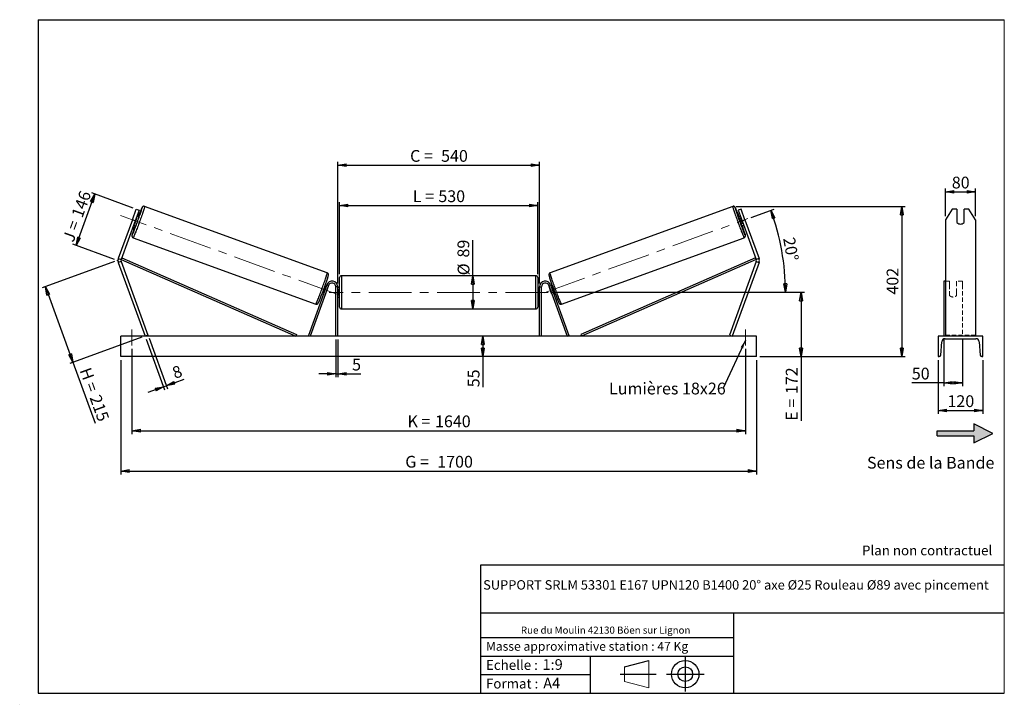
# Model space of a CAD drawing. Units: millimetres. Extents: x 0 to 292, y 2 to 205.
import ezdxf

# ---------------------------------------------------------------- set-up
doc = ezdxf.new("R2010")
doc.units = ezdxf.units.MM
doc.header["$PDSIZE"] = -1
doc.linetypes.add('CENTERX2', pattern=[20.32, 12.7, -2.54, 2.54, -2.54])
doc.linetypes.add('HIDDEN', pattern=[1.905, 1.27, -0.635])
doc.layers.add('SLD-0', color=7, linetype='Continuous')
doc.styles.add('SLDTEXTSTYLE0', font='TXT', dxfattribs={"width": 0.75})
doc.styles.add('SLDTEXTSTYLE2', font='TXT', dxfattribs={"width": 0.666667})
doc.dimstyles.new('SLDDIMSTYLE0', dxfattribs={"dimtxt": 3.501, "dimasz": 2.5, "dimexe": 0, "dimexo": 0.0625, "dimgap": 0.87525, "dimtad": 1, "dimdec": 0, "dimlfac": 9, "dimrnd": 1e-09, "dimzin": 12, "dimdsep": 46, "dimtxsty": 'SLDTEXTSTYLE0', "dimblk1": 'CLOSED', "dimblk2": 'CLOSED', "dimsah": 1, "dimcen": 0.09, "dimadec": 0, "dimazin": 3, "dimtfac": 1, "dimtofl": 0, "dimtmove": 0, "dimatfit": 3, "dimldrblk": 'CLOSED', "dimfxl": 0, "dimfrac": 2, "dimtolj": 1, "dimtzin": 12, "dimarcsym": 0})
doc.dimstyles.new('SLDDIMSTYLE1', dxfattribs={"dimtxt": 3.501, "dimasz": 2.5, "dimexe": 0, "dimexo": 0.0625, "dimgap": 0.87525, "dimtad": 1, "dimdec": 0, "dimlfac": 9, "dimrnd": 1e-09, "dimzin": 12, "dimdsep": 46, "dimtxsty": 'SLDTEXTSTYLE0', "dimblk1": 'CLOSED', "dimblk2": 'CLOSED', "dimsah": 1, "dimcen": 0.09, "dimadec": 0, "dimazin": 3, "dimtfac": 1, "dimtmove": 0, "dimatfit": 0, "dimldrblk": 'CLOSED', "dimfxl": 0, "dimfrac": 2, "dimtolj": 1, "dimtzin": 12, "dimarcsym": 0})
doc.dimstyles.new('SLDDIMSTYLE2', dxfattribs={"dimtxt": 3.501, "dimasz": 2.5, "dimexe": 0, "dimexo": 0.0625, "dimgap": 0.87525, "dimtad": 1, "dimdec": 4, "dimlfac": 9, "dimzin": 12, "dimdsep": 46, "dimtxsty": 'SLDTEXTSTYLE0', "dimblk1": 'CLOSED', "dimblk2": 'CLOSED', "dimsah": 1, "dimcen": 0.09, "dimadec": 0, "dimazin": 3, "dimtfac": 1, "dimtofl": 0, "dimtmove": 0, "dimatfit": 3, "dimldrblk": 'CLOSED', "dimfxl": 0, "dimfrac": 2, "dimtolj": 1, "dimtzin": 12, "dimarcsym": 0})
doc.dimstyles.new('SLDDIMSTYLE3', dxfattribs={"dimtxt": 0.18, "dimasz": 2.5, "dimexe": 0, "dimexo": 0.0625, "dimgap": 0, "dimtad": 0, "dimtih": 1, "dimtoh": 1, "dimdec": 0, "dimrnd": 1e-09, "dimzin": 0, "dimdsep": 46, "dimtxsty": 'Standard', "dimsah": 1, "dimcen": 0.09, "dimadec": 0, "dimazin": 0, "dimtfac": 2.5, "dimtdec": 0, "dimtofl": 0, "dimtmove": 0, "dimatfit": 3, "dimfxl": 0, "dimfrac": 2, "dimtolj": 1, "dimtzin": 0, "dimarcsym": 0})

# ---------------------------------------------------------------- blocks, each defined once
blk = doc.blocks.new('Bloc2')
at = {"linetype": 'Continuous'}
blk.add_hatch(color=7, dxfattribs=at).paths.add_polyline_path([(1970.8, 498.6), (2010, 518.6), (1970.8, 538.6), (1970.8, 523.6), (1894.5, 523.6), (1894.5, 513.6), (1970.8, 513.6)], flags=0)
at = {"layer": 'SLD-0', "color": 7}
for p, q in [((1970.8, 538.6), (1970.8, 523.6)), ((2010, 518.6), (1970.8, 538.6)), ((1894.5, 513.6), (1894.5, 523.6)), ((1894.5, 523.6), (1970.8, 523.6)), ((1894.5, 513.6), (1970.8, 513.6)), ((1970.8, 498.6), (2010, 518.6)), ((1970.8, 513.6), (1970.8, 498.6))]:
    blk.add_line(p, q, dxfattribs=at)
blk = doc.blocks.new('Bloc1')
at = {"color": 7, "linetype": 'Continuous', "lineweight": 0}
blk.add_point((27.17, 41.63), dxfattribs=at)
at = {"layer": 'SLD-0'}
for p, q in [((9.1, 43.82), (16.35, 45.7)), ((27.17, 46.64), (27.17, 36.52)), ((7.87, 41.63), (18.56, 41.63)), ((21.6, 41.63), (32.77, 41.63))]:
    blk.add_line(p, q, dxfattribs=at)
at = {"layer": 'SLD-0', "color": 7, "linetype": 'Continuous', "lineweight": 18}
for p, q in [((16.35, 45.7), (16.35, 37.56)), ((9.1, 39.44), (9.1, 43.82)), ((9.1, 39.44), (16.35, 37.56))]:
    blk.add_line(p, q, dxfattribs=at)
at = {"layer": 'SLD-0'}
for radius in [4.07, 2.19]:
    blk.add_circle((27.17, 41.63), radius, dxfattribs=at)
blk = doc.blocks.new('SW_NOTE_0')
at = {"color": 0, "linetype": 'Continuous', "lineweight": 0, "insert": (28.37, -0.09), "char_height": 2.1167, "attachment_point": 2, "style": 'SLDTEXTSTYLE0'}
blk.add_mtext('Rue du Moulin 42130 Böen sur Lignon', dxfattribs=at)
blk = doc.blocks.new('_Closed')
at = {"color": 0, "linetype": 'ByBlock', "lineweight": -2}
for p, q in [((-1, 0.166667), (0, 0)), ((-1, 0.166667), (-1, -0.166667)), ((0, 0), (-1, -0.166667)), ((0, 0), (-1, 0))]:
    blk.add_line(p, q, dxfattribs=at)
blk = doc.blocks.new('_D')
at = {"layer": 'SLD-0'}
for p, q in [((16.27, 137.9), (21.83, 153.16)), ((33.18, 149.03), (20.89, 153.5)), ((27.63, 133.77), (15.33, 138.25))]:
    blk.add_line(p, q, dxfattribs=at)
at = {"layer": 'SLD-0', "xscale": 2.5, "yscale": 2.5}
for p, rotation in [((21.83, 153.16), 70.00000000000078), ((16.27, 137.9), 250.0000000000008)]:
    blk.add_blockref('_Closed', p, dxfattribs=dict(at, rotation=rotation))
at = {"layer": 'SLD-0', "char_height": 3.501, "attachment_point": 1, "rotation": 70}
for s, insert, style in [('146', (14.79, 147.03), 'SLDTEXTSTYLE0'), ('J =', (12.17, 139.83), 'SLDTEXTSTYLE2')]:
    blk.add_mtext(s, dxfattribs=dict(at, insert=insert, style=style))
blk = doc.blocks.new('_D_1')
at = {"layer": 'SLD-0'}
for p, q in [((27.63, 133.09), (6.2, 125.29)), ((7.14, 125.63), (15.31, 103.17)), ((35.8, 110.62), (14.37, 102.82)), ((15.31, 103.17), (21.9, 85.06))]:
    blk.add_line(p, q, dxfattribs=at)
at = {"layer": 'SLD-0', "xscale": 2.5, "yscale": 2.5}
for p, rotation in [((7.14, 125.63), 109.9999999999997), ((15.31, 103.17), 289.9999999999997)]:
    blk.add_blockref('_Closed', p, dxfattribs=dict(at, rotation=rotation))
at = {"layer": 'SLD-0', "char_height": 3.501, "attachment_point": 1, "rotation": 290}
for s, insert, style in [('H =', (20.55, 101.98), 'SLDTEXTSTYLE2'), ('215', (23.49, 93.9), 'SLDTEXTSTYLE0')]:
    blk.add_mtext(s, dxfattribs=dict(at, insert=insert, style=style))
blk = doc.blocks.new('_D_2')
at = {"layer": 'SLD-0', "color": 7}
for p, q in [((29.52, 103.85), (29.52, 69.85)), ((218.41, 103.85), (218.41, 69.85)), ((29.52, 70.85), (218.41, 70.85))]:
    blk.add_line(p, q, dxfattribs=at)
at = {"layer": 'SLD-0', "color": 7, "xscale": 2.5, "yscale": 2.5}
for p, rotation in [((29.52, 70.85, 0.81), 179.9999999999999), ((218.41, 70.85, 0.81), 359.9999999999999)]:
    blk.add_blockref('_Closed', p, dxfattribs=dict(at, rotation=rotation))
at = {"layer": 'SLD-0', "color": 7, "char_height": 3.501, "attachment_point": 1}
for s, insert, style in [('G =', (114.05, 75.37), 'SLDTEXTSTYLE2'), ('1700', (123.54, 75.37), 'SLDTEXTSTYLE0')]:
    blk.add_mtext(s, dxfattribs=dict(at, insert=insert, style=style))
blk = doc.blocks.new('_D_3')
at = {"layer": 'SLD-0', "color": 7}
for p, q in [((32.85, 107.19), (32.85, 81.85)), ((215.08, 107.19), (215.08, 81.85)), ((32.85, 82.85), (215.08, 82.85))]:
    blk.add_line(p, q, dxfattribs=at)
at = {"layer": 'SLD-0', "color": 7, "xscale": 2.5, "yscale": 2.5, "rotation": 180.0000000000004}
blk.add_blockref('_Closed', (32.85, 82.85, 0.81), dxfattribs=at)
at = {"layer": 'SLD-0', "color": 7, "xscale": 2.5, "yscale": 2.5}
blk.add_blockref('_Closed', (215.08, 82.85, 0.81), dxfattribs=at)
at = {"layer": 'SLD-0', "color": 7, "char_height": 3.501, "attachment_point": 1}
for s, insert, style in [('K =', (114.7, 87.37), 'SLDTEXTSTYLE2'), ('1640', (122.88, 87.37), 'SLDTEXTSTYLE0')]:
    blk.add_mtext(s, dxfattribs=dict(at, insert=insert, style=style))
blk = doc.blocks.new('_D_4')
at = {"layer": 'SLD-0', "color": 7}
for p, q in [((93.41, 109.97), (93.41, 98.72)), ((93.97, 109.97), (93.97, 98.72)), ((93.41, 99.72), (88.41, 99.72)), ((93.41, 99.72), (93.97, 99.72)), ((93.97, 99.72), (100.83, 99.72))]:
    blk.add_line(p, q, dxfattribs=at)
at = {"layer": 'SLD-0', "color": 7, "xscale": 2.5, "yscale": 2.5}
blk.add_blockref('_Closed', (93.41, 99.72, 0.81), dxfattribs=at)
at = {"layer": 'SLD-0', "color": 7, "xscale": 2.5, "yscale": 2.5, "rotation": 180.0000000000003}
blk.add_blockref('_Closed', (93.97, 99.72, 0.81), dxfattribs=at)
at = {"layer": 'SLD-0', "color": 7, "insert": (98.24, 104.23), "char_height": 3.5, "attachment_point": 1, "style": 'SLDTEXTSTYLE0'}
blk.add_mtext('5', dxfattribs=at)
blk = doc.blocks.new('_D_5')
at = {"layer": 'SLD-0', "color": 7}
for p, q in [((137.1, 110.97), (137.1, 104.85)), ((137.1, 104.85), (137.1, 95.75))]:
    blk.add_line(p, q, dxfattribs=at)
at = {"layer": 'SLD-0', "color": 7, "xscale": 2.5, "yscale": 2.5}
for p, rotation in [((137.1, 110.97, 0.81), 90.0000000000004), ((137.1, 104.85, 0.81), 270.0000000000004)]:
    blk.add_blockref('_Closed', p, dxfattribs=dict(at, rotation=rotation))
at = {"layer": 'SLD-0', "color": 7, "insert": (132.59, 95.75), "char_height": 3.501, "attachment_point": 1, "rotation": 90, "style": 'SLDTEXTSTYLE0'}
blk.add_mtext('55', dxfattribs=at)
blk = doc.blocks.new('_D_6')
at = {"layer": 'SLD-0', "color": 7}
for p, q in [((157.52, 123.97), (232.61, 123.97)), ((231.61, 123.97), (231.61, 104.85)), ((219.41, 104.85), (232.61, 104.85)), ((231.61, 104.85), (231.61, 85.8))]:
    blk.add_line(p, q, dxfattribs=at)
at = {"layer": 'SLD-0', "color": 7, "xscale": 2.5, "yscale": 2.5}
for p, rotation in [((231.61, 123.97, 0.81), 90.0000000000004), ((231.61, 104.85, 0.81), 270.0000000000004)]:
    blk.add_blockref('_Closed', p, dxfattribs=dict(at, rotation=rotation))
at = {"layer": 'SLD-0', "color": 7, "char_height": 3.501, "attachment_point": 1, "rotation": 90}
for s, insert, style in [('172', (227.09, 93.72), 'SLDTEXTSTYLE0'), ('E =', (227.09, 85.8), 'SLDTEXTSTYLE2')]:
    blk.add_mtext(s, dxfattribs=dict(at, insert=insert, style=style))
blk = doc.blocks.new('_D_7')
at = {"layer": 'SLD-0', "color": 7}
for p, q in [((216.79, 146.23), (223.61, 148.71)), ((157.52, 123.97), (227.98, 123.97))]:
    blk.add_line(p, q, dxfattribs=at)
blk.add_arc((155.63, 123.97), 71.35, 0, 20, dxfattribs=at)
at = {"layer": 'SLD-0', "color": 7, "xscale": 2.5, "yscale": 2.5}
for p, rotation in [((222.67, 148.37, 0.81), 108.9965713528749), ((226.98, 123.97, 0.81), 271.0034286471263)]:
    blk.add_blockref('_Closed', p, dxfattribs=dict(at, rotation=rotation))
at = {"layer": 'SLD-0', "color": 7, "insert": (229.73, 140.61), "char_height": 3.501, "attachment_point": 1, "rotation": 280, "style": 'SLDTEXTSTYLE0'}
blk.add_mtext('20°', dxfattribs=at)
blk = doc.blocks.new('_D_8')
at = {"layer": 'SLD-0', "color": 7}
for q in [(134.12, 139.48), (134.12, 119.02)]:
    blk.add_line((134.12, 128.91), q, dxfattribs=at)
at = {"layer": 'SLD-0', "color": 7, "xscale": 2.5, "yscale": 2.5}
for p, rotation in [((134.12, 128.91, 0.81), 90.0000000000004), ((134.12, 119.02, 0.81), 270.0000000000004)]:
    blk.add_blockref('_Closed', p, dxfattribs=dict(at, rotation=rotation))
at = {"layer": 'SLD-0', "color": 7, "char_height": 3.501, "attachment_point": 1, "rotation": 90, "style": 'SLDTEXTSTYLE0'}
for s, insert in [('89', (129.56, 134.31)), ('%%c', (129.61, 129.03))]:
    blk.add_mtext(s, dxfattribs=dict(at, insert=insert))
blk = doc.blocks.new('_D_9')
at = {"layer": 'SLD-0', "color": 7}
for p, q in [((94.52, 129.35), (94.52, 150.77)), ((94.52, 149.77), (153.41, 149.77)), ((153.41, 129.35), (153.41, 150.77))]:
    blk.add_line(p, q, dxfattribs=at)
at = {"layer": 'SLD-0', "color": 7, "xscale": 2.5, "yscale": 2.5, "rotation": 180.0000000000004}
blk.add_blockref('_Closed', (94.52, 149.77, 0.81), dxfattribs=at)
at = {"layer": 'SLD-0', "color": 7, "xscale": 2.5, "yscale": 2.5}
blk.add_blockref('_Closed', (153.41, 149.77, 0.81), dxfattribs=at)
at = {"layer": 'SLD-0', "color": 7, "char_height": 3.501, "attachment_point": 1}
for s, insert, style in [('L =', (116.3, 154.28), 'SLDTEXTSTYLE2'), ('530', (123.87, 154.28), 'SLDTEXTSTYLE0')]:
    blk.add_mtext(s, dxfattribs=dict(at, insert=insert, style=style))
blk = doc.blocks.new('_D_10')
at = {"layer": 'SLD-0', "color": 7}
for p, q in [((93.97, 126.63), (93.97, 162.75)), ((93.97, 161.75), (153.97, 161.75)), ((153.97, 126.63), (153.97, 162.75))]:
    blk.add_line(p, q, dxfattribs=at)
at = {"layer": 'SLD-0', "color": 7, "xscale": 2.5, "yscale": 2.5, "rotation": 180.0000000000005}
blk.add_blockref('_Closed', (93.97, 161.75, 0.81), dxfattribs=at)
at = {"layer": 'SLD-0', "color": 7, "xscale": 2.5, "yscale": 2.5}
blk.add_blockref('_Closed', (153.97, 161.75, 0.81), dxfattribs=at)
at = {"layer": 'SLD-0', "color": 7, "char_height": 3.501, "attachment_point": 1}
for s, insert, style in [('C =', (115.48, 166.26), 'SLDTEXTSTYLE2'), ('540', (124.69, 166.26), 'SLDTEXTSTYLE0')]:
    blk.add_mtext(s, dxfattribs=dict(at, insert=insert, style=style))
blk = doc.blocks.new('_D_11')
at = {"layer": 'SLD-0', "color": 7}
for p, q in [((37.09, 110.03), (42.57, 94.96)), ((37.92, 110.33), (43.41, 95.26)), ((43.06, 96.2), (48.41, 98.15)), ((42.23, 95.9), (37.53, 94.19)), ((42.23, 95.9), (43.06, 96.2))]:
    blk.add_line(p, q, dxfattribs=at)
at = {"layer": 'SLD-0', "color": 7, "xscale": 2.5, "yscale": 2.5}
for p, rotation in [((43.06, 96.2, 0.81), 200.0000000000005), ((42.23, 95.9, 0.81), 20.00000000000046)]:
    blk.add_blockref('_Closed', p, dxfattribs=dict(at, rotation=rotation))
at = {"layer": 'SLD-0', "color": 7, "insert": (44.44, 101.5), "char_height": 3.5, "attachment_point": 1, "rotation": 20, "style": 'SLDTEXTSTYLE0'}
blk.add_mtext('8', dxfattribs=at)
blk = doc.blocks.new('_D_12')
at = {"layer": 'SLD-0', "color": 7}
for p, q in [((212.34, 149.51), (262.57, 149.51)), ((261.57, 149.51), (261.57, 104.85)), ((219.41, 104.85), (262.57, 104.85))]:
    blk.add_line(p, q, dxfattribs=at)
at = {"layer": 'SLD-0', "color": 7, "xscale": 2.5, "yscale": 2.5}
for p, rotation in [((261.57, 149.51, 0.81), 90.0000000000004), ((261.57, 104.85, 0.81), 270.0000000000004)]:
    blk.add_blockref('_Closed', p, dxfattribs=dict(at, rotation=rotation))
at = {"layer": 'SLD-0', "color": 7, "insert": (257.05, 123.3), "char_height": 3.501, "attachment_point": 1, "rotation": 90, "style": 'SLDTEXTSTYLE0'}
blk.add_mtext('402', dxfattribs=at)
blk = doc.blocks.new('SW_NOTE_0_1')
at = {"layer": 'SLD-0', "color": 0, "insert": (-33.93, 1.67), "char_height": 3.5, "attachment_point": 1, "style": 'SLDTEXTSTYLE0'}
blk.add_mtext('Lumières 18x26', dxfattribs=at)
blk = doc.blocks.new('_D_13')
at = {"layer": 'SLD-0', "color": 7}
for p, q in [((274.54, 146.56), (274.54, 154.83)), ((274.54, 153.83), (283.43, 153.83)), ((283.43, 146.56), (283.43, 154.83))]:
    blk.add_line(p, q, dxfattribs=at)
at = {"layer": 'SLD-0', "color": 7, "xscale": 2.5, "yscale": 2.5, "rotation": 180.0000000000004}
blk.add_blockref('_Closed', (274.54, 153.83), dxfattribs=at)
at = {"layer": 'SLD-0', "color": 7, "xscale": 2.5, "yscale": 2.5}
blk.add_blockref('_Closed', (283.43, 153.83), dxfattribs=at)
at = {"layer": 'SLD-0', "color": 7, "insert": (276.4, 158.34), "char_height": 3.501, "attachment_point": 1, "style": 'SLDTEXTSTYLE0'}
blk.add_mtext('80', dxfattribs=at)
blk = doc.blocks.new('_D_14')
at = {"layer": 'SLD-0', "color": 7}
for p, q in [((273.99, 110.16), (273.99, 96.06)), ((279.54, 110.16), (279.54, 96.06)), ((273.99, 97.06), (264.52, 97.06)), ((273.99, 97.06), (279.54, 97.06))]:
    blk.add_line(p, q, dxfattribs=at)
at = {"layer": 'SLD-0', "color": 7, "xscale": 2.5, "yscale": 2.5, "rotation": 180.0000000000005}
blk.add_blockref('_Closed', (273.99, 97.06), dxfattribs=at)
at = {"layer": 'SLD-0', "color": 7, "xscale": 2.5, "yscale": 2.5}
blk.add_blockref('_Closed', (279.54, 97.06), dxfattribs=at)
at = {"layer": 'SLD-0', "color": 7, "insert": (264.52, 101.57), "char_height": 3.501, "attachment_point": 1, "style": 'SLDTEXTSTYLE0'}
blk.add_mtext('50', dxfattribs=at)
blk = doc.blocks.new('_D_15')
at = {"layer": 'SLD-0', "color": 7}
for p, q in [((272.32, 103.85), (272.32, 87.85)), ((285.66, 103.85), (285.66, 87.85)), ((272.32, 88.85), (285.66, 88.85))]:
    blk.add_line(p, q, dxfattribs=at)
at = {"layer": 'SLD-0', "color": 7, "xscale": 2.5, "yscale": 2.5, "rotation": 180.0000000000004}
blk.add_blockref('_Closed', (272.32, 88.85), dxfattribs=at)
at = {"layer": 'SLD-0', "color": 7, "xscale": 2.5, "yscale": 2.5}
blk.add_blockref('_Closed', (285.66, 88.85), dxfattribs=at)
at = {"layer": 'SLD-0', "color": 7, "insert": (275.11, 93.37), "char_height": 3.501, "attachment_point": 1, "style": 'SLDTEXTSTYLE0'}
blk.add_mtext('120', dxfattribs=at)

msp = doc.modelspace()

# ---------------------------------------------------------------- linework, layer by layer
at = {"color": 7, "linetype": 'Continuous', "lineweight": 18}
for p, q in [((292, 205), (5, 205)), ((5, 205), (5, 4.867368)), ((292, 4.867368), (292, 205)), ((4.937878, 61.166738), (5, 61.166738))]:
    msp.add_line(p, q, dxfattribs=at)
at = {"color": 7, "linetype": 'Continuous', "lineweight": 25}
for p, q in [((90.845185, 129.757034), (36.587307, 149.505286)), ((211.343828, 149.505286), (157.08595, 129.757034)), ((32.980326, 145.556352), (34.120393, 148.688661)), ((34.955675, 148.384643), (33.815608, 145.252334)), ((34.120393, 148.688661), (34.955675, 148.384643)), ((34.849525, 146.354044), (34.290636, 146.557463)), ((213.810743, 148.688661), (212.97546, 148.384643)), ((212.97546, 148.384643), (214.115527, 145.252334)), ((213.640499, 146.557463), (213.08161, 146.354044)), ((214.95081, 145.556352), (213.810743, 148.688661)), ((276.469443, 148.688661), (274.544942, 145.556352)), ((277.933831, 148.688661), (276.469443, 148.688661)), ((277.933831, 148.688661), (277.933831, 144.708119)), ((280.044942, 144.708119), (280.044942, 148.688661)), ((281.50933, 148.688661), (280.044942, 148.688661)), ((283.433831, 145.556352), (281.50933, 148.688661)), ((32.980326, 145.556352), (28.788199, 134.038579)), ((33.815608, 145.252334), (29.623482, 133.734561)), ((33.815608, 145.252334), (32.980326, 145.556352)), ((33.34058, 143.947206), (33.899469, 143.743787)), ((33.485951, 144.346609), (33.661435, 144.282738)), ((33.661435, 144.282738), (34.320749, 146.094189)), ((34.320749, 146.094189), (34.145265, 146.15806)), ((213.610387, 146.094189), (213.78587, 146.15806)), ((214.269701, 144.282738), (213.610387, 146.094189)), ((214.031666, 143.743787), (214.590555, 143.947206)), ((214.115527, 145.252334), (214.95081, 145.556352)), ((214.115527, 145.252334), (218.307654, 133.734561)), ((214.445185, 144.346609), (214.269701, 144.282738)), ((214.95081, 145.556352), (219.142936, 134.038579)), ((274.544942, 145.556352), (274.544942, 134.038579)), ((283.433831, 145.556352), (283.433831, 134.038579)), ((33.205108, 140.21277), (87.462986, 120.464518)), ((160.468149, 120.464518), (214.726028, 140.21277)), ((28.788199, 134.038579), (29.623482, 133.734561)), ((29.623482, 133.126526), (28.788199, 132.822508)), ((28.788199, 132.822508), (36.743346, 110.965923)), ((29.623482, 133.734561), (29.846704, 134.243299)), ((29.623482, 133.734561), (81.514716, 110.965923)), ((29.623482, 133.126526), (37.578628, 111.269941)), ((29.846704, 134.243299), (81.737938, 111.474661)), ((218.084432, 134.243299), (166.193198, 111.474661)), ((218.307654, 133.734561), (166.416419, 110.965923)), ((218.307654, 133.126526), (210.352508, 111.269941)), ((219.142936, 132.822508), (211.18779, 110.965923)), ((218.307654, 133.734561), (218.084432, 134.243299)), ((219.142936, 134.038579), (218.307654, 133.734561)), ((218.307654, 133.126526), (219.142936, 132.822508)), ((274.544942, 134.038579), (274.544942, 132.822508)), ((274.544942, 132.822508), (274.544942, 110.965923)), ((283.433831, 134.038579), (283.433831, 132.822508)), ((283.433831, 132.822508), (283.433831, 110.965923)), ((152.854457, 128.910368), (95.076679, 128.910368)), ((90.732747, 126.202623), (85.2562, 111.155934)), ((91.254798, 126.012612), (85.778251, 110.965923)), ((90.672194, 126.036254), (90.292224, 126.174552)), ((91.254798, 126.012612), (90.732747, 126.202623)), ((94.521123, 119.577034), (94.521123, 128.354812)), ((153.410012, 128.354812), (153.410012, 123.965923)), ((156.676337, 126.012612), (157.198389, 126.202623)), ((156.676337, 126.012612), (162.152884, 110.965923)), ((157.198389, 126.202623), (162.674936, 111.155934)), ((157.638912, 126.174552), (157.258942, 126.036254)), ((274.544942, 127.299256), (273.989386, 127.299256)), ((273.989386, 127.299256), (273.989386, 126.202623)), ((273.989386, 126.202623), (273.989386, 111.155934)), ((89.342168, 123.564295), (89.722138, 123.425997)), ((89.867508, 123.8254), (89.797471, 123.850892)), ((90.423523, 123.623028), (90.38956, 123.635389)), ((90.423523, 123.623028), (91.082837, 125.434479)), ((90.456785, 125.662343), (90.526823, 125.636851)), ((91.048874, 125.44684), (91.082837, 125.434479)), ((93.965568, 125.63259), (93.410012, 125.63259)), ((93.410012, 110.965923), (93.410012, 125.63259)), ((93.965568, 110.965923), (93.965568, 125.63259)), ((94.521123, 125.354812), (93.965568, 125.354812)), ((94.076679, 124.929776), (93.965568, 124.929776)), ((93.965568, 123.00207), (94.076679, 123.00207)), ((94.076679, 123.00207), (94.076679, 124.929776)), ((153.965568, 125.354812), (153.410012, 125.354812)), ((153.410012, 123.965923), (153.410012, 119.577034)), ((153.854457, 124.929776), (153.965568, 124.929776)), ((153.854457, 123.00207), (153.854457, 124.929776)), ((153.965568, 123.00207), (153.854457, 123.00207)), ((153.965568, 125.63259), (154.521123, 125.63259)), ((153.965568, 110.965923), (153.965568, 125.63259)), ((154.521123, 110.965923), (154.521123, 125.63259)), ((156.882262, 125.44684), (156.848299, 125.434479)), ((157.507613, 123.623028), (156.848299, 125.434479)), ((157.474351, 125.662343), (157.404313, 125.636851)), ((157.507613, 123.623028), (157.541576, 123.635389)), ((158.063627, 123.8254), (158.133665, 123.850892)), ((158.208998, 123.425997), (158.588968, 123.564295)), ((93.965568, 122.577034), (94.521123, 122.577034)), ((153.410012, 122.577034), (153.965568, 122.577034)), ((95.076679, 119.021479), (152.854457, 119.021479)), ((37.578628, 111.269941), (36.743346, 110.965923)), ((81.737938, 111.474661), (81.514716, 110.965923)), ((85.778251, 110.965923), (85.2562, 111.155934)), ((162.152884, 110.965923), (162.674936, 111.155934)), ((166.193198, 111.474661), (166.416419, 110.965923)), ((210.352508, 111.269941), (211.18779, 110.965923)), ((29.521123, 104.854812), (29.521123, 110.965923)), ((218.410012, 110.965923), (29.521123, 110.965923)), ((218.410012, 104.854812), (218.410012, 110.965923)), ((285.656053, 110.965923), (272.32272, 110.965923)), ((272.32272, 110.965923), (272.32272, 104.854812)), ((273.104041, 105.312866), (273.437356, 109.272037)), ((274.433831, 110.188145), (283.544942, 110.188145)), ((284.541417, 109.272037), (284.874732, 105.312866)), ((285.656053, 104.854812), (285.656053, 110.965923)), ((218.410012, 104.854812), (29.521123, 104.854812)), ((272.32272, 104.854812), (272.605804, 104.854812)), ((285.372969, 104.854812), (285.656053, 104.854812))]:
    msp.add_line(p, q, dxfattribs=at)
at = {"color": 1, "linetype": 'Continuous', "lineweight": 25}
for p, q in [((95.076679, 128.910368), (95.076679, 119.021479)), ((152.854457, 123.965923), (152.854457, 128.910368)), ((152.854457, 119.021479), (152.854457, 123.965923))]:
    msp.add_line(p, q, dxfattribs=at)
at = {"color": 7, "linetype": 'HIDDEN', "lineweight": 18}
for p, q in [((275.711609, 127.299256), (274.544942, 127.299256)), ((275.711609, 126.202623), (275.711609, 127.299256)), ((275.711609, 126.202623), (275.711609, 123.882893)), ((277.82272, 127.299256), (277.82272, 126.202623)), ((279.544942, 127.299256), (277.82272, 127.299256)), ((277.82272, 123.882893), (277.82272, 126.202623)), ((279.544942, 127.299256), (279.544942, 126.202623)), ((279.544942, 126.202623), (279.544942, 111.155934)), ((275.711609, 123.692881), (275.711609, 123.882893)), ((275.711609, 123.692881), (275.711609, 123.063252)), ((277.82272, 123.692881), (277.82272, 123.882893)), ((277.82272, 123.063252), (277.82272, 123.692881)), ((283.433831, 111.269941), (274.544942, 111.269941))]:
    msp.add_line(p, q, dxfattribs=at)
at = {"color": 1, "linetype": 'Continuous', "lineweight": 25, "flags": 128}
for points in [[(36.587307, 149.505286), (36.595552, 149.481103), (36.590115, 149.419706), (36.57104, 149.321588), (36.53848, 149.187541), (36.492697, 149.018643), (36.43406, 148.816254), (36.363042, 148.582004), (36.280213, 148.317779), (36.186241, 148.025706), (36.081883, 147.708137), (35.967978, 147.367628), (35.845444, 147.006922), (35.715267, 146.628922), (35.578496, 146.236672), (35.436231, 145.83333), (35.289618, 145.422143), (35.139838, 145.006423), (34.988096, 144.589515), (34.835615, 144.174778), (34.683621, 143.76555), (34.533339, 143.365126), (34.385978, 142.97673), (34.242726, 142.60349), (34.104735, 142.248409), (33.973116, 141.914348), (33.84893, 141.603995), (33.733175, 141.31985), (33.626785, 141.064201), (33.530616, 140.839105), (33.445441, 140.646375), (33.371947, 140.487563), (33.310726, 140.363948), (33.26227, 140.276524), (33.226969, 140.225996), (33.205115, 140.212768)], [(211.343828, 149.505286), (211.335583, 149.481103), (211.34102, 149.419706), (211.360096, 149.321588), (211.392656, 149.187541), (211.438439, 149.018643), (211.497075, 148.816254), (211.568094, 148.582004), (211.650923, 148.317779), (211.744894, 148.025706), (211.849253, 147.708137), (211.963158, 147.367628), (212.085692, 147.006922), (212.215869, 146.628922), (212.35264, 146.236672), (212.494905, 145.83333), (212.641518, 145.422143), (212.791298, 145.006423), (212.94304, 144.589515), (213.095521, 144.174778), (213.247515, 143.76555), (213.397797, 143.365126), (213.545158, 142.97673), (213.68841, 142.60349), (213.826401, 142.248409), (213.95802, 141.914348), (214.082206, 141.603995), (214.19796, 141.31985), (214.304351, 141.064201), (214.40052, 140.839105), (214.485695, 140.646375), (214.559189, 140.487563), (214.62041, 140.363948), (214.668866, 140.276524), (214.704167, 140.225996), (214.726028, 140.21277), (214.72604, 140.212775)], [(32.987158, 141.460588), (32.971973, 141.408035), (32.925535, 141.240298), (32.892218, 141.107053), (32.872326, 141.009506), (32.866037, 140.948541), (32.873409, 140.924709), (32.894375, 140.938227), (32.928745, 140.988971), (32.976209, 141.076483), (33.020743, 141.167036)], [(214.942509, 141.465628), (214.959162, 141.408035), (215.005601, 141.240298), (215.038917, 141.107053), (215.05881, 141.009506), (215.065099, 140.948541), (215.057727, 140.924709), (215.036761, 140.938227), (215.00239, 140.988971), (214.954927, 141.076483), (214.894801, 141.19997), (214.831585, 141.338097)], [(87.462986, 120.464518), (87.484847, 120.477743), (87.520148, 120.528272), (87.568604, 120.615695), (87.629825, 120.739311), (87.703319, 120.898123), (87.788494, 121.090852), (87.884663, 121.315948), (87.991054, 121.571598), (88.106808, 121.855743), (88.230994, 122.166095), (88.362613, 122.500156), (88.500604, 122.855237), (88.643856, 123.228478), (88.791217, 123.616874), (88.941499, 124.017298), (89.093493, 124.426526), (89.245974, 124.841263), (89.397716, 125.25817), (89.547496, 125.67389), (89.694109, 126.085077), (89.836374, 126.488419), (89.973145, 126.880669), (90.103322, 127.258669), (90.225856, 127.619375), (90.339761, 127.959884), (90.444119, 128.277453), (90.538091, 128.569526), (90.62092, 128.833751), (90.691939, 129.068001), (90.750575, 129.27039), (90.796358, 129.439288), (90.828918, 129.573335), (90.847994, 129.671453), (90.853431, 129.73285), (90.845185, 129.757034), (90.845185, 129.757034)], [(160.468149, 120.464518), (160.446289, 120.477743), (160.410988, 120.528272), (160.362532, 120.615695), (160.30131, 120.739311), (160.227817, 120.898123), (160.142642, 121.090852), (160.046472, 121.315948), (159.940082, 121.571598), (159.824328, 121.855743), (159.700141, 122.166095), (159.568523, 122.500156), (159.430532, 122.855237), (159.287279, 123.228478), (159.139919, 123.616874), (158.989637, 124.017298), (158.837643, 124.426526), (158.685161, 124.841263), (158.53342, 125.25817), (158.383639, 125.67389), (158.237027, 126.085077), (158.094762, 126.488419), (157.957991, 126.880669), (157.827814, 127.258669), (157.70528, 127.619375), (157.591375, 127.959884), (157.487016, 128.277453), (157.393044, 128.569526), (157.310216, 128.833751), (157.239197, 129.068001), (157.18056, 129.27039), (157.134778, 129.439288), (157.102218, 129.573335), (157.083142, 129.671453), (157.077705, 129.73285), (157.08595, 129.757034), (157.08595, 129.757034)]]:
    msp.add_lwpolyline(points, dxfattribs=at)
at = {"color": 7, "linetype": 'Continuous', "lineweight": 25, "flags": 128}
for points in [[(33.020743, 141.167036), (33.036335, 141.19997), (33.10858, 141.358314), (33.192289, 141.550081), (33.286705, 141.773533), (33.390972, 142.026648), (33.504146, 142.307133), (33.625201, 142.612447), (33.753043, 142.939827), (33.886512, 143.286307), (34.024401, 143.64875), (34.165461, 144.023873), (34.308413, 144.408278), (34.451964, 144.798486), (34.594813, 145.190961), (34.735667, 145.58215), (34.873251, 145.96851), (35.006317, 146.346542), (35.133662, 146.712822), (35.254131, 147.064034), (35.366635, 147.396996), (35.470153, 147.708694), (35.563749, 147.996305), (35.646575, 148.257223), (35.717881, 148.489087), (35.777021, 148.689796), (35.82346, 148.857533), (35.825164, 148.863977)], [(34.849525, 146.354044), (34.850664, 146.332369), (34.838105, 146.273772), (34.812208, 146.179938), (34.77372, 146.053566), (34.723746, 145.898293), (34.663725, 145.718584), (34.595384, 145.51961), (34.520688, 145.307096), (34.441786, 145.087153), (34.360949, 144.866111), (34.280502, 144.650328), (34.202758, 144.446011), (34.129955, 144.259039), (34.064187, 144.09479), (34.007347, 143.95799), (33.961068, 143.852573), (33.926683, 143.781573), (33.905181, 143.747033), (33.899469, 143.743787)], [(213.08161, 146.354044), (213.080471, 146.332369), (213.093031, 146.273772), (213.118927, 146.179938), (213.157416, 146.053566), (213.20739, 145.898293), (213.26741, 145.718584), (213.335752, 145.51961), (213.410448, 145.307096), (213.489349, 145.087153), (213.570187, 144.866111), (213.650634, 144.650328), (213.728378, 144.446011), (213.801181, 144.259039), (213.866948, 144.09479), (213.923789, 143.95799), (213.970068, 143.852573), (214.004453, 143.781573), (214.025955, 143.747033), (214.031666, 143.743787)]]:
    msp.add_lwpolyline(points, dxfattribs=at)
at = {"color": 1, "linetype": 'Continuous', "lineweight": 25}
for centre, radius, start, end in [((37.629458, 147.898957), 2.167848, 144.00209433, 161.46659209), ((35.182453, 149.127489), 0.694633, 337.70635676, 3.7667139), ((210.284849, 147.887841), 2.187996, 18.4645535, 35.97438916), ((213.289346, 149.175158), 1.233798, 180.09454608, 202.83263216)]:
    msp.add_arc(centre, radius, start, end, dxfattribs=at)
at = {"color": 7, "linetype": 'Continuous', "lineweight": 25}
for centre, radius, start, end in [((87.53152, 126.710869), 56.375436, 157.16604588, 159.55256517), ((289.214119, 172.589789), 80.681037, 197.22629069, 202.78962629), ((160.231991, 126.646202), 56.555091, 20.44949464, 22.82048364), ((82.999718, 126.240935), 52.277089, 160.37919031, 163.07412339), ((4.039473, 156.089961), 31.888417, 338.26792553, 341.73207447), ((243.891663, 156.089961), 31.888417, 198.26792553, 201.73207447), ((164.80822, 126.198845), 52.407266, 16.93642555, 19.61892642), ((278.989386, 145.691425), 1.442597, 222.9704878, 317.0295122), ((30.458764, 133.430544), 1.777778, 160, 200), ((30.458764, 133.430544), 0.888889, 160, 200), ((217.472372, 133.430544), 0.888889, 340, 20), ((217.472372, 133.430544), 1.777778, 340, 20), ((95.076679, 128.354812), 0.555556, 90, 180), ((152.854457, 128.354812), 0.555556, 0, 90), ((5.116014, 155.69259), 90.147447, 337.72917366, 342.30005136), ((92.298901, 125.63259), 1.666667, 0, 160), ((89.42252, 126.104651), 1.79047, 338.01897377, 351.70187973), ((92.298901, 125.63259), 1.111111, 0, 160), ((155.632235, 125.63259), 1.666667, 20, 180), ((155.632235, 125.63259), 1.111111, 20, 180), ((158.508616, 126.104651), 1.79047, 188.29812027, 201.98102623), ((236.283388, 153.39113), 83.225564, 197.56571424, 202.77399242), ((60.175508, 135.658115), 31.888417, 338.26792553, 341.73207447), ((89.000613, 124.047259), 1.484804, 326.88074218, 343.39840432), ((187.755627, 135.658115), 31.888417, 198.26792553, 201.73207447), ((158.930523, 124.047259), 1.484804, 196.60159568, 213.11925782), ((95.076679, 119.577034), 0.555556, 180, 270), ((152.854457, 119.577034), 0.555556, 270, 0), ((274.433831, 109.188145), 1, 90, 175.18773056), ((283.544942, 109.188145), 1, 4.81226944, 90), ((272.605804, 105.354812), 0.5, 270, 355.18773056), ((285.372969, 105.354812), 0.5, 184.81226944, 270)]:
    msp.add_arc(centre, radius, start, end, dxfattribs=at)
at = {"color": 7, "linetype": 'HIDDEN', "lineweight": 18}
msp.add_arc((276.767164, 123.965923), 1.388889, 220.53580211, 319.46419789, dxfattribs=at)
at = {"color": 7, "linetype": 'Continuous', "lineweight": 25}
for points, knots in [([(36.587307, 149.505286), (36.54377, 149.517771), (36.459382, 149.541968), (36.332523, 149.539655), (36.220386, 149.515031), (36.126131, 149.473922), (36.05088, 149.42482), (35.993397, 149.374587), (35.949304, 149.326479), (35.912306, 149.278312), (35.875254, 149.222278), (35.829757, 149.143443), (35.773869, 149.034402), (35.701859, 148.881368), (35.639915, 148.743998), (35.596985, 148.643869), (35.585173, 148.61632)], [0, 0, 0, 0, 0.0486043531, 0.0942087059, 0.1362110504, 0.1755892483, 0.2131451827, 0.2507363445, 0.2914100856, 0.3399435655, 0.4046038973, 0.5029832495, 0.656346912, 0.7959108515, 0.9438471045, 1, 1, 1, 1]), ([(212.348737, 148.610154), (212.326453, 148.661641), (212.275498, 148.779377), (212.20641, 148.93101), (212.137845, 149.073551), (212.083323, 149.176512), (212.034955, 149.255505), (211.990605, 149.316606), (211.937972, 149.374649), (211.874311, 149.429907), (211.787483, 149.483831), (211.679026, 149.525228), (211.55458, 149.543535), (211.439261, 149.535279), (211.370562, 149.513688), (211.343828, 149.505286)], [0, 0, 0, 0, 0.1087314584, 0.2486384411, 0.3919455055, 0.5440275774, 0.638382697, 0.7073611767, 0.7502278806, 0.7916443773, 0.8331706142, 0.8769813561, 0.9228686577, 0.9699857368, 1, 1, 1, 1]), ([(32.973278, 141.417393), (32.967073, 141.396328), (32.941124, 141.308231), (32.906335, 141.179997), (32.868499, 141.028956), (32.845917, 140.918146), (32.833965, 140.827222), (32.83103, 140.750798), (32.836088, 140.674378), (32.85355, 140.586522), (32.89168, 140.487118), (32.955261, 140.386103), (33.046249, 140.297302), (33.133176, 140.237436), (33.19131, 140.220997), (33.20692, 140.216583)], [0, 0, 0, 0, 0.0483813977, 0.2023414554, 0.3606068254, 0.5306802908, 0.6308704909, 0.6913685518, 0.7378936324, 0.7833866025, 0.8294559028, 0.8782395886, 0.9290330327, 0.980944823, 1, 1, 1, 1]), ([(214.725229, 140.216965), (214.755642, 140.227998), (214.827095, 140.253921), (214.918814, 140.326209), (214.996474, 140.415204), (215.048547, 140.507919), (215.079637, 140.596118), (215.094805, 140.674753), (215.099681, 140.74242), (215.098408, 140.803567), (215.092328, 140.867064), (215.078481, 140.953857), (215.053347, 141.067847), (215.013249, 141.224512), (214.977271, 141.350478), (214.958894, 141.414822)], [0, 0, 0, 0, 0.0379246076, 0.089102382, 0.1359304368, 0.1796563679, 0.2211018019, 0.261811736, 0.3049347725, 0.3548202292, 0.4192753029, 0.5131290362, 0.6853431191, 0.8392731312, 1, 1, 1, 1]), ([(91.004706, 128.310364), (91.01604, 128.347246), (91.050557, 128.459563), (91.096995, 128.619264), (91.144565, 128.791331), (91.181614, 128.940393), (91.204406, 129.051729), (91.216325, 129.142574), (91.219264, 129.219007), (91.214205, 129.295426), (91.196744, 129.383282), (91.158613, 129.482687), (91.095032, 129.5837), (91.004047, 129.672507), (90.917033, 129.732411), (90.858803, 129.748869), (90.843101, 129.753307)], [0, 0, 0, 0, 0.0630569904, 0.1920310162, 0.3227349474, 0.4570938606, 0.6014772211, 0.6865333922, 0.7378930403, 0.7773903686, 0.8160114897, 0.8551218845, 0.8965366489, 0.9396575916, 0.983727951, 1, 1, 1, 1]), ([(157.087013, 129.752949), (157.056509, 129.741885), (156.984963, 129.715934), (156.893163, 129.643598), (156.815504, 129.554599), (156.763431, 129.461886), (156.732341, 129.373687), (156.717173, 129.295051), (156.712297, 129.227385), (156.71357, 129.166236), (156.719648, 129.102746), (156.733514, 129.015904), (156.758514, 128.902252), (156.799367, 128.743337), (156.851746, 128.558228), (156.89604, 128.407739), (156.925106, 128.314087), (156.929348, 128.300418)], [0, 0, 0, 0, 0.0320820142, 0.0752477369, 0.1147447031, 0.1516251934, 0.1865822061, 0.2209188638, 0.2572908448, 0.2993665663, 0.3537309827, 0.4328916001, 0.5781449923, 0.7079767461, 0.8461039241, 0.9775376571, 1, 1, 1, 1]), ([(87.462986, 120.464518), (87.506524, 120.452034), (87.590911, 120.427836), (87.717771, 120.430149), (87.829908, 120.454773), (87.924163, 120.495883), (87.999413, 120.544984), (88.056897, 120.595217), (88.10099, 120.643326), (88.137987, 120.69149), (88.175043, 120.747537), (88.22051, 120.82628), (88.276579, 120.935869), (88.347911, 121.08685), (88.427907, 121.266342), (88.489188, 121.407329), (88.525197, 121.493491), (88.528523, 121.50145)], [0, 0, 0, 0, 0.0441737926, 0.0856210519, 0.1237946462, 0.1595832997, 0.1937157992, 0.227880315, 0.2648464156, 0.3089557955, 0.367721974, 0.4571334943, 0.5965171955, 0.7233590962, 0.8578101268, 0.9868656605, 1, 1, 1, 1]), ([(159.55481, 121.151853), (159.571427, 121.114947), (159.614149, 121.020059), (159.67382, 120.897212), (159.728706, 120.793134), (159.777016, 120.714323), (159.821374, 120.653195), (159.874005, 120.595156), (159.937667, 120.539897), (160.024495, 120.485973), (160.132952, 120.444576), (160.257397, 120.426269), (160.372717, 120.434526), (160.441416, 120.456116), (160.468149, 120.464518)], [0, 0, 0, 0, 0.1082586251, 0.2783403083, 0.4588364679, 0.5708203233, 0.6526863219, 0.7035619795, 0.7527164821, 0.8020012281, 0.8539973022, 0.9084579077, 0.9643780547, 1, 1, 1, 1])]:
    msp.add_open_spline(points, degree=3, knots=knots, dxfattribs=at)
at = {"layer": 'SLD-0'}
for p, q in [((5, 205), (292, 205)), ((5, 205), (5, 4.867368)), ((-0.496233, 1.52185), (-0.471446, 1.52185))]:
    msp.add_line(p, q, dxfattribs=at)
at = {"layer": 'SLD-0', "color": 7, "linetype": 'CENTERX2', "lineweight": 18}
for p, q in [((94.330448, 123.226734), (29.443437, 146.843675)), ((155.332534, 123.857074), (215.853392, 145.884865)), ((156.521123, 123.965923), (91.410012, 123.965923)), ((32.854457, 108.188145), (32.854457, 112.965923)), ((215.076679, 108.188145), (215.076679, 112.965923))]:
    msp.add_line(p, q, dxfattribs=at)
at = {"layer": 'SLD-0', "color": 7}
for p, q in [((212.459205, 42.875168), (136.386506, 42.875168)), ((136.386506, 42.875168), (136.386506, 4.867368)), ((292, 42.875168), (212.459205, 42.875168)), ((292, 28.624805), (136.386506, 28.624805)), ((211.672183, 4.867368), (211.672183, 28.624805)), ((136.386506, 21.367368), (211.672183, 21.367368)), ((136.386506, 15.867368), (211.672183, 15.867368)), ((168.999609, 15.867368), (168.999609, 4.867368)), ((136.386506, 10.367368), (168.999609, 10.367368)), ((5, 4.867368), (292, 4.867368))]:
    msp.add_line(p, q, dxfattribs=at)
msp.add_point((28.566892, 133.430544), dxfattribs=at)

# ---------------------------------------------------------------- block references
at = {"color": 7, "linetype": 'Continuous', "xscale": 0.1428571428571428, "yscale": 0.1428571428571428, "zscale": 0.1428571428571428}
msp.add_blockref('Bloc2', (1.451765, 7.973281), dxfattribs=at)
at = {"color": 7, "linetype": 'Continuous', "lineweight": 0}
msp.add_blockref('SW_NOTE_0', (145.201705, 24.718567), dxfattribs=at)
at = {"color": 7, "linetype": 'Continuous'}
msp.add_blockref('Bloc1', (170.048763, -31.144687), dxfattribs=at)
at = {"layer": 'SLD-0', "color": 7}
msp.add_blockref('SW_NOTE_0_1', (208.516461, 95.453579), dxfattribs=at)

# ---------------------------------------------------------------- texts
at = {"color": 7, "linetype": 'Continuous', "lineweight": 0, "attachment_point": 1, "style": 'SLDTEXTSTYLE0'}
for s, insert, char_height in [('Masse approximative station : 47 Kg', (138.012593, 20.085451), 2.64583333), ('Echelle :', (138.012593, 14.671554), 2.9104167), ('1:9', (154.81115, 14.934715), 3.175), ('Format :', (138.012593, 9.134952), 2.9104167), ('A4', (155.028696, 9.398113), 3.175)]:
    msp.add_mtext(s, dxfattribs=dict(at, insert=insert, char_height=char_height))
at = {"layer": 'SLD-0', "color": 7, "style": 'SLDTEXTSTYLE0'}
for s, insert, char_height, attachment_point in [('Sens de la Bande', (251.20972, 75.071717), 3.5, 1), ('Plan non contractuel', (249.709504, 48.71285), 2.91041667, 1), ('SUPPORT SRLM 53301 E167 UPN120 B1400 20° axe Ø25 Rouleau Ø89 avec pincement', (212.285217, 38.417173), 2.8, 2)]:
    msp.add_mtext(s, dxfattribs=dict(at, insert=insert, char_height=char_height, attachment_point=attachment_point))

# ---------------------------------------------------------------- dimensions: what is measured, and where the dimension line sits
at = {"layer": 'SLD-0', "color": 7}
for base, p1, p2, angle, text, picture, middle in [((153.965568, 161.750191), (93.965568, 125.63259), (153.965568, 125.63259), 0, 'C = <>', '_D_10', (123.965568, 161.750191)), ((134.123259, 119.021479), (152.854457, 128.910368), (152.854457, 119.021479), 90, '%%c<>', '_D_8', (134.123259, 134.253335)), ((231.605972, 104.854812), (156.521123, 123.965923), (218.410012, 104.854812), 90, 'E = <>', '_D_6', (231.605972, 93.637464)), ((215.076679, 82.854812), (32.854457, 108.188145), (215.076679, 108.188145), 0, 'K = <>', '_D_3', (123.965568, 82.854812))]:
    dim = msp.add_linear_dim(base=base, p1=p1, p2=p2, angle=angle, text=text, dimstyle='SLDDIMSTYLE0', dxfattribs=at)
    dim.commit()
    dim.dimension.update_dxf_attribs({"geometry": picture, "text_midpoint": middle, "dimtype": 160})
for base, p1, p2, dimstyle, picture, middle in [((283.433831, 153.828419), (274.544942, 145.556352), (283.433831, 145.556352), 'SLDDIMSTYLE0', '_D_13', (278.989386, 153.828419)), ((279.544942, 97.060104), (273.989386, 111.155934), (279.544942, 111.155934), 'SLDDIMSTYLE0', '_D_14', (267.108612, 97.060104)), ((93.965568, 99.71932), (93.410012, 110.965923), (93.965568, 110.965923), 'SLDDIMSTYLE1', '_D_4', (99.534975, 99.71932)), ((285.656053, 88.854812), (272.32272, 104.854812), (285.656053, 104.854812), 'SLDDIMSTYLE0', '_D_15', (278.989386, 88.854812))]:
    dim = msp.add_linear_dim(base=base, p1=p1, p2=p2, dimstyle=dimstyle, dxfattribs=at)
    dim.commit()
    dim.dimension.update_dxf_attribs({"geometry": picture, "text_midpoint": middle, "dimtype": 160})
at = {"layer": 'SLD-0'}
for base, p2, angle, text, picture, middle in [((21.827905, 153.162761), (34.120393, 148.688661), 70, 'J = <>', '_D', (19.051155, 145.533702)), ((15.314013, 103.166284), (36.743346, 110.965923), 290, 'H = <>', '_D_1', (19.104894, 92.750923))]:
    dim = msp.add_linear_dim(base=base, p1=(28.566892, 133.430544), p2=p2, angle=angle, text=text, dimstyle='SLDDIMSTYLE0', dxfattribs=at)
    dim.commit()
    dim.dimension.update_dxf_attribs({"geometry": picture, "text_midpoint": middle, "dimtype": 160})
at = {"layer": 'SLD-0', "color": 7}
for base, p1, p2, text, picture, middle in [((153.410012, 149.767057), (94.521123, 128.354812), (153.410012, 128.354812), 'L = <>', '_D_9', (123.965568, 149.767057)), ((218.410012, 70.854812), (29.521123, 104.854812), (218.410012, 104.854812), 'G = <>', '_D_2', (123.965568, 70.854812))]:
    dim = msp.add_linear_dim(base=base, p1=p1, p2=p2, text=text, dimstyle='SLDDIMSTYLE0', dxfattribs=at)
    dim.commit()
    dim.dimension.update_dxf_attribs({"geometry": picture, "text_midpoint": middle, "dimtype": 160})
for base, p1, p2, angle, dimstyle, picture, middle in [((261.565388, 104.854812), (211.343828, 149.505286), (218.410012, 104.854812), 90, 'SLDDIMSTYLE0', '_D_12', (261.565388, 127.180049)), ((43.063493, 96.200397), (36.743346, 110.965923), (37.578628, 111.269941), 20, 'SLDDIMSTYLE1', '_D_11', (47.19406, 97.703801)), ((137.101441, 104.854812), (218.410012, 110.965923), (218.410012, 104.854812), 90, 'SLDDIMSTYLE0', '_D_5', (137.101441, 98.336011))]:
    dim = msp.add_linear_dim(base=base, p1=p1, p2=p2, angle=angle, dimstyle=dimstyle, dxfattribs=at)
    dim.commit()
    dim.dimension.update_dxf_attribs({"geometry": picture, "text_midpoint": middle, "dimtype": 160})
dim = msp.add_angular_dim_2l(base=(225.893504, 136.354994), line1=((155.332534, 123.857074), (215.853392, 145.884865)), line2=((156.521123, 123.965923), (91.410012, 123.965923)), dimstyle='SLDDIMSTYLE2', dxfattribs=at)
dim.commit()
dim.dimension.update_dxf_attribs({"geometry": '_D_7', "text_midpoint": (225.893504, 136.354994), "dimtype": 162})

# ---------------------------------------------------------------- leaders
msp.add_leader([(215.076679, 109.755578), (208.516461, 95.453579)], dimstyle='SLDDIMSTYLE3', dxfattribs=at)

doc.saveas('drawing.dxf')
